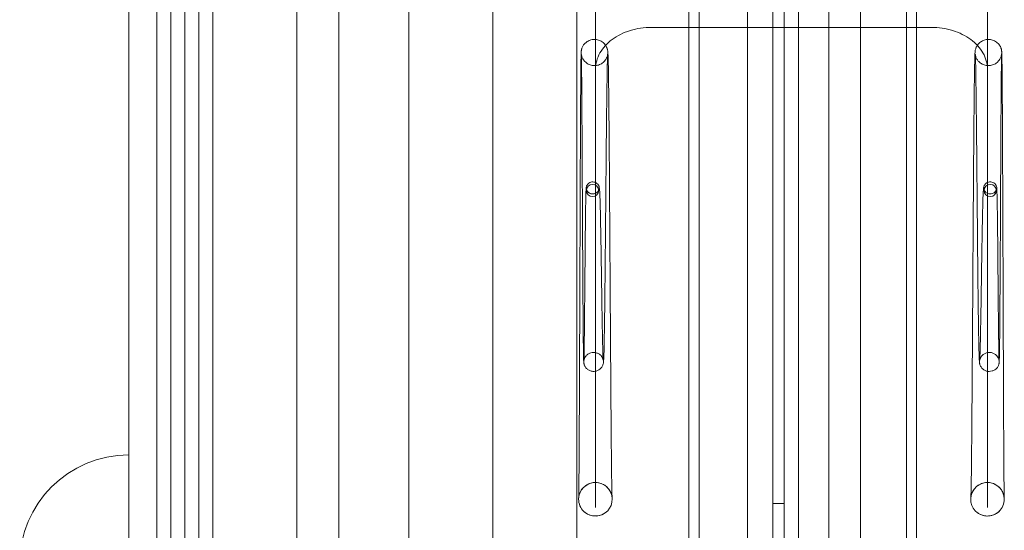
# Model space of a CAD drawing. Units: millimetres. Extents: x -1 to 19999, y -1 to 14499.
# Drawn here: x 4307 to 4482, y 7145 to 7237 of the extents above; entities that cross this region are included whole.
import ezdxf

# ---------------------------------------------------------------- set-up
doc = ezdxf.new("R2010")
doc.units = ezdxf.units.MM
doc.header["$MEASUREMENT"] = 0

msp = doc.modelspace()

# ---------------------------------------------------------------- linework, layer by layer
at = {"color": 0, "linetype": 'Continuous', "lineweight": 0}
for p, q in [((4336.06, 7780.84), (4336.06, 6497.87)), ((4363.56, 7754.41), (4363.56, 6524.3)), ((4441.06, 6624.25), (4441.06, 7654.63)), ((4443.06, 7652.25), (4443.06, 6626.63)), ((4441.06, 6628.47), (4441.06, 7650.41)), ((4451.06, 7650.41), (4451.06, 6628.45)), ((4427.9, 6639.44), (4427.9, 7639.44)), ((4427.9, 6639.44), (4427.9, 7639.44)), ((4464.88, 7637.68), (4464.88, 6641.2)), ((4464.88, 7637.68), (4464.88, 6641.2)), ((4466.72, 7634.44), (4466.72, 6644.44)), ((4376.06, 6649.44), (4376.06, 7629.44)), ((4406.06, 6649.44), (4406.06, 7629.44)), ((4456.72, 6664.44), (4456.72, 7614.44)), ((4456.72, 6664.44), (4456.72, 7614.44)), ((4356.06, 7604.44), (4356.06, 6674.44)), ((4356.06, 7604.44), (4356.06, 6674.44)), ((4426.06, 7604.44), (4426.06, 6674.44)), ((4426.06, 7604.44), (4426.06, 6674.44)), ((4391.06, 7589.44), (4391.06, 6689.44)), ((4391.06, 7589.44), (4391.06, 6689.44)), ((4333.56, 6694.44), (4333.56, 7584.44)), ((4333.56, 6694.44), (4333.56, 7584.44)), ((4331.06, 7581.94), (4331.06, 6696.94)), ((4331.06, 7581.94), (4331.06, 6696.94)), ((4338.56, 6704.44), (4338.56, 7574.44)), ((4338.56, 6704.44), (4338.56, 7574.44)), ((4341.06, 7571.94), (4341.06, 6706.94)), ((4341.06, 7571.94), (4341.06, 6706.94)), ((4326.06, 7569.44), (4326.06, 6709.44)), ((4436.52, 7444.39), (4436.52, 6834.74)), ((4445.6, 7444.39), (4445.6, 6834.74)), ((4409.37, 7378.55), (4409.37, 7227.68)), ((4479.37, 7227.68), (4479.37, 7378.55)), ((4469.37, 7235.21), (4419.37, 7235.21)), ((4409.37, 7227.68), (4409.37, 7149.54)), ((4479.37, 7149.57), (4479.37, 7227.68)), ((4326.05, 7158.92), (4326.05, 7119.96)), ((4443.06, 7150.22), (4441.06, 7150.22)), ((4479.37, 7149.54), (4479.37, 7149.57))]:
    msp.add_line(p, q, dxfattribs=at)
msp.add_arc((4326.05, 7139.44), 19.48, 90, 270, dxfattribs=at)
for centre, major_axis in [((4408.87, 7206.1), (-1.1, 0)), ((4479.87, 7206.1), (1.1, 0))]:
    msp.add_ellipse(centre, major_axis=major_axis, ratio=0.996247, dxfattribs=at)
for centre, major_axis, start_param, end_param in [((4409.37, 7151), (-3, 0), 4.712389, 6.283185), ((4409.37, 7151), (-3, 0), 1.611705, 4.712389), ((4479.37, 7151), (3, 0), 1.570796, 4.67148), ((4479.37, 7151), (3, 0), 0, 1.570796), ((4409.37, 7151), (-3, 0), 0, 1.611705), ((4479.37, 7151), (3, 0), 4.67148, 6.283185)]:
    msp.add_ellipse(centre, major_axis=major_axis, ratio=0.996247, start_param=start_param, end_param=end_param, dxfattribs=at)
for points, knots in [([(4409.37, 7227.68), (4409.37, 7227.69), (4409.37, 7227.71), (4409.37, 7227.75), (4409.37, 7227.77), (4409.39, 7228.77), (4409.67, 7229.73), (4410.69, 7231.54), (4411.43, 7232.35), (4413.29, 7233.73), (4414.38, 7234.27), (4416.79, 7235.02), (4418.07, 7235.21), (4419.37, 7235.21)], [-0.061607, -0.061607, -0.061607, -0.061607, 0, 0, 0.082193, 0.082193, 4.00738, 4.00738, 7.920874, 7.920874, 11.823238, 11.823238, 15.72023, 15.72023, 15.72023, 15.72023]), ([(4469.37, 7235.21), (4470.67, 7235.21), (4471.96, 7235.02), (4474.36, 7234.27), (4475.46, 7233.73), (4477.31, 7232.35), (4478.05, 7231.54), (4479.08, 7229.73), (4479.35, 7228.77), (4479.37, 7227.77), (4479.37, 7227.75), (4479.37, 7227.71), (4479.37, 7227.69), (4479.37, 7227.68)], [0, 0, 0, 0, 3.896472, 3.896472, 7.798315, 7.798315, 11.711287, 11.711287, 15.63595, 15.63595, 15.718132, 15.718132, 15.77973, 15.77973, 15.77973, 15.77973]), ([(4406.39, 7151.31), (4406.39, 7151.35), (4406.39, 7151.4), (4406.4, 7151.67), (4406.4, 7151.96), (4406.41, 7152.79), (4406.42, 7153.37), (4406.43, 7154.78), (4406.44, 7155.62), (4406.45, 7157.53), (4406.46, 7158.6), (4406.47, 7160.96), (4406.48, 7162.25), (4406.49, 7165), (4406.5, 7166.47), (4406.51, 7169.57), (4406.52, 7171.19), (4406.53, 7174.57), (4406.54, 7176.32), (4406.55, 7179.91), (4406.56, 7181.75), (4406.58, 7185.48), (4406.58, 7187.37), (4406.6, 7191.16), (4406.6, 7193.07), (4406.62, 7196.85), (4406.62, 7198.73), (4406.64, 7201.83), (4406.64, 7203.07), (4406.65, 7206.08), (4406.66, 7207.83), (4406.67, 7211.2), (4406.68, 7212.83), (4406.7, 7215.91), (4406.7, 7217.37), (4406.72, 7220.1), (4406.72, 7221.38), (4406.74, 7223.7), (4406.75, 7224.75), (4406.76, 7226.62), (4406.77, 7227.43), (4406.78, 7228.8), (4406.79, 7229.36), (4406.81, 7230.22), (4406.81, 7230.5), (4406.83, 7230.79), (4406.83, 7230.84), (4406.85, 7230.98), (4406.85, 7231.01), (4406.86, 7231.1), (4406.87, 7231.16), (4406.9, 7231.29), (4406.92, 7231.33), (4406.95, 7231.45), (4406.97, 7231.52), (4407.04, 7231.68), (4407.09, 7231.78), (4407.21, 7232), (4407.3, 7232.13), (4407.55, 7232.41), (4407.72, 7232.55), (4408.11, 7232.8), (4408.34, 7232.91), (4408.82, 7233.04), (4409.07, 7233.07), (4409.34, 7233.05), (4409.36, 7233.05), (4409.37, 7233.05)], [3.448467, 3.448467, 3.448467, 3.448467, 5.128564, 5.128564, 10.004168, 10.004168, 15.801686, 15.801686, 21.740584, 21.740584, 27.677731, 27.677731, 33.588504, 33.588504, 39.466678, 39.466678, 45.309896, 45.309896, 51.11692, 51.11692, 56.886913, 56.886913, 62.619198, 62.619198, 68.313172, 68.313172, 73.968266, 73.968266, 77.795634, 77.795634, 83.382952, 83.382952, 88.931208, 88.931208, 94.438731, 94.438731, 99.905226, 99.905226, 105.33077, 105.33077, 110.716539, 110.716539, 116.067799, 116.067799, 121.413013, 121.413013, 122.916189, 122.916189, 123.258404, 123.258404, 123.671668, 123.671668, 123.844048, 123.844048, 124.104232, 124.104232, 124.415048, 124.415048, 124.88732, 124.88732, 125.540063, 125.540063, 126.276313, 126.276313, 127.033881, 127.033881, 127.080332, 127.080332, 127.080332, 127.080332]), ([(4409.37, 7233.05), (4409.61, 7233.03), (4409.85, 7232.98), (4410.31, 7232.8), (4410.53, 7232.67), (4410.92, 7232.35), (4411.09, 7232.16), (4411.27, 7231.88), (4411.32, 7231.79), (4411.39, 7231.64), (4411.41, 7231.58), (4411.47, 7231.43), (4411.49, 7231.35), (4411.53, 7231.23), (4411.54, 7231.18), (4411.56, 7231.07), (4411.57, 7231.02), (4411.58, 7230.89), (4411.59, 7230.83), (4411.61, 7230.59), (4411.62, 7230.41), (4411.64, 7229.7), (4411.66, 7229.02), (4411.69, 7227.43), (4411.7, 7226.61), (4411.73, 7224.74), (4411.74, 7223.69), (4411.77, 7221.4), (4411.78, 7220.15), (4411.8, 7217.46), (4411.81, 7216.02), (4411.84, 7212.99), (4411.85, 7211.4), (4411.88, 7208.09), (4411.89, 7206.37), (4411.91, 7202.84), (4411.92, 7201.03), (4411.95, 7197.37), (4411.96, 7195.5), (4411.98, 7191.77), (4411.99, 7189.89), (4412.02, 7186.15), (4412.03, 7184.29), (4412.05, 7180.64), (4412.07, 7178.84), (4412.09, 7175.33), (4412.1, 7173.62), (4412.12, 7170.34), (4412.13, 7168.75), (4412.16, 7165.75), (4412.17, 7164.32), (4412.19, 7161.66), (4412.2, 7160.42), (4412.23, 7158.15), (4412.24, 7157.12), (4412.26, 7155.29), (4412.27, 7154.49), (4412.29, 7153.14), (4412.3, 7152.59), (4412.33, 7151.76), (4412.34, 7151.46), (4412.34, 7151.35), (4412.34, 7151.35), (4412.34, 7151.35), (4412.34, 7151.35), (4412.34, 7151.37), (4412.34, 7151.39), (4412.33, 7151.47), (4412.32, 7151.51), (4412.3, 7151.62), (4412.29, 7151.69), (4412.24, 7151.88), (4412.2, 7151.99), (4412.11, 7152.22), (4412.06, 7152.33), (4411.92, 7152.58), (4411.83, 7152.72), (4411.57, 7153.05), (4411.39, 7153.22), (4410.95, 7153.56), (4410.68, 7153.7), (4410.1, 7153.91), (4409.79, 7153.98), (4409.15, 7154), (4408.83, 7153.96), (4408.21, 7153.77), (4407.92, 7153.63), (4407.4, 7153.27), (4407.16, 7153.04), (4406.88, 7152.67), (4406.8, 7152.54), (4406.66, 7152.29), (4406.61, 7152.16), (4406.53, 7151.95), (4406.5, 7151.86), (4406.46, 7151.74), (4406.45, 7151.69), (4406.43, 7151.58), (4406.42, 7151.52), (4406.41, 7151.48)], [127.080332, 127.080332, 127.080332, 127.080332, 127.798644, 127.798644, 128.562179, 128.562179, 129.31038, 129.31038, 129.628993, 129.628993, 129.863564, 129.863564, 130.235513, 130.235513, 130.594173, 130.594173, 131.147719, 131.147719, 132.380613, 132.380613, 135.90935, 135.90935, 142.863911, 142.863911, 148.285788, 148.285788, 153.6491, 153.6491, 159.039943, 159.039943, 164.467517, 164.467517, 169.934279, 169.934279, 175.440835, 175.440835, 180.987153, 180.987153, 186.572938, 186.572938, 192.197772, 192.197772, 197.861171, 197.861171, 203.562608, 203.562608, 209.301504, 209.301504, 215.077202, 215.077202, 220.8889, 220.8889, 226.735478, 226.735478, 232.615052, 232.615052, 238.523592, 238.523592, 244.449464, 244.449464, 250.342376, 250.342376, 251.19576, 251.19576, 251.666919, 251.666919, 252.565441, 252.565441, 253.1064, 253.1064, 253.556318, 253.556318, 254.020881, 254.020881, 254.395731, 254.395731, 254.919142, 254.919142, 255.666697, 255.666697, 256.572558, 256.572558, 257.521489, 257.521489, 258.478222, 258.478222, 259.435674, 259.435674, 260.389249, 260.389249, 260.849446, 260.849446, 261.267425, 261.267425, 261.566086, 261.566086, 261.749086, 261.749086, 262.051516, 262.051516, 262.051516, 262.051516]), ([(4482.33, 7151.48), (4482.33, 7151.51), (4482.32, 7151.54), (4482.3, 7151.64), (4482.28, 7151.73), (4482.23, 7151.9), (4482.21, 7151.98), (4482.13, 7152.18), (4482.08, 7152.29), (4481.93, 7152.58), (4481.81, 7152.75), (4481.5, 7153.12), (4481.29, 7153.32), (4480.79, 7153.65), (4480.5, 7153.78), (4479.9, 7153.96), (4479.57, 7154), (4478.94, 7153.97), (4478.62, 7153.91), (4478.02, 7153.69), (4477.74, 7153.52), (4477.24, 7153.13), (4477.03, 7152.89), (4476.78, 7152.52), (4476.72, 7152.4), (4476.62, 7152.19), (4476.58, 7152.1), (4476.51, 7151.9), (4476.48, 7151.8), (4476.45, 7151.65), (4476.44, 7151.6), (4476.42, 7151.5), (4476.41, 7151.46), (4476.4, 7151.39), (4476.4, 7151.36), (4476.4, 7151.35), (4476.4, 7151.35), (4476.4, 7151.35), (4476.4, 7151.38), (4476.41, 7151.53), (4476.42, 7151.71), (4476.43, 7152.29), (4476.44, 7152.74), (4476.46, 7153.89), (4476.47, 7154.62), (4476.5, 7156.32), (4476.51, 7157.29), (4476.53, 7159.46), (4476.54, 7160.66), (4476.57, 7163.25), (4476.58, 7164.65), (4476.6, 7167.6), (4476.61, 7169.17), (4476.64, 7172.43), (4476.65, 7174.14), (4476.67, 7177.64), (4476.68, 7179.45), (4476.71, 7183.13), (4476.72, 7185), (4476.74, 7188.78), (4476.75, 7190.68), (4476.78, 7194.48), (4476.79, 7196.37), (4476.81, 7200.11), (4476.83, 7201.96), (4476.85, 7205.56), (4476.86, 7207.32), (4476.89, 7210.72), (4476.9, 7212.36), (4476.92, 7215.47), (4476.94, 7216.95), (4476.96, 7219.72), (4476.97, 7221.01), (4477, 7223.38), (4477.01, 7224.46), (4477.04, 7226.37), (4477.05, 7227.21), (4477.08, 7228.64), (4477.09, 7229.23), (4477.11, 7230.15), (4477.13, 7230.47), (4477.15, 7230.81), (4477.16, 7230.88), (4477.18, 7231.06), (4477.19, 7231.14), (4477.25, 7231.35), (4477.27, 7231.44), (4477.35, 7231.63), (4477.39, 7231.72), (4477.5, 7231.93), (4477.57, 7232.03), (4477.76, 7232.27), (4477.88, 7232.4), (4478.2, 7232.66), (4478.4, 7232.78), (4478.84, 7232.97), (4479.09, 7233.03), (4479.35, 7233.05), (4479.36, 7233.05), (4479.37, 7233.05)], [0, 0, 0, 0, 0.192406, 0.192406, 0.527872, 0.527872, 0.811971, 0.811971, 1.197654, 1.197654, 1.807309, 1.807309, 2.655344, 2.655344, 3.594214, 3.594214, 4.548261, 4.548261, 5.505762, 5.505762, 6.462292, 6.462292, 7.409339, 7.409339, 7.834465, 7.834465, 8.154599, 8.154599, 8.613052, 8.613052, 8.983369, 8.983369, 9.486734, 9.486734, 10.409771, 10.409771, 10.854652, 10.854652, 12.593695, 12.593695, 16.511998, 16.511998, 21.920887, 21.920887, 27.779506, 27.779506, 33.704791, 33.704791, 39.620168, 39.620168, 45.50844, 45.50844, 51.364163, 51.364163, 57.184994, 57.184994, 62.969624, 62.969624, 68.717159, 68.717159, 74.426885, 74.426885, 80.098183, 80.098183, 85.730489, 85.730489, 91.323285, 91.323285, 96.876118, 96.876118, 102.388648, 102.388648, 107.860783, 107.860783, 113.293024, 113.293024, 118.687577, 118.687577, 124.05279, 124.05279, 129.430531, 129.430531, 130.98271, 130.98271, 131.805089, 131.805089, 132.206763, 132.206763, 132.567806, 132.567806, 132.956686, 132.956686, 133.504037, 133.504037, 134.193877, 134.193877, 134.942278, 134.942278, 134.97481, 134.97481, 134.97481, 134.97481]), ([(4479.37, 7233.05), (4479.61, 7233.07), (4479.86, 7233.05), (4480.35, 7232.93), (4480.59, 7232.83), (4481.02, 7232.56), (4481.22, 7232.39), (4481.45, 7232.1), (4481.52, 7232.01), (4481.64, 7231.81), (4481.69, 7231.72), (4481.76, 7231.55), (4481.78, 7231.48), (4481.82, 7231.37), (4481.83, 7231.33), (4481.86, 7231.23), (4481.87, 7231.17), (4481.88, 7231.09), (4481.89, 7231.05), (4481.9, 7230.97), (4481.9, 7230.94), (4481.91, 7230.84), (4481.91, 7230.79), (4481.93, 7230.6), (4481.93, 7230.45), (4481.94, 7229.83), (4481.95, 7229.21), (4481.97, 7227.75), (4481.98, 7226.97), (4481.99, 7225.19), (4482, 7224.18), (4482.02, 7221.96), (4482.02, 7220.74), (4482.04, 7218.11), (4482.04, 7216.7), (4482.06, 7213.72), (4482.06, 7212.15), (4482.08, 7208.88), (4482.09, 7207.18), (4482.09, 7205.06), (4482.1, 7204.68), (4482.1, 7203.15), (4482.11, 7201.98), (4482.12, 7198.98), (4482.13, 7197.12), (4482.14, 7193.39), (4482.15, 7191.51), (4482.16, 7187.77), (4482.17, 7185.9), (4482.18, 7182.22), (4482.19, 7180.39), (4482.2, 7176.84), (4482.21, 7175.1), (4482.22, 7171.74), (4482.23, 7170.12), (4482.24, 7167.02), (4482.25, 7165.55), (4482.26, 7162.78), (4482.27, 7161.48), (4482.28, 7159.09), (4482.29, 7158), (4482.3, 7156.03), (4482.31, 7155.16), (4482.32, 7153.66), (4482.33, 7153.04), (4482.34, 7152.04), (4482.35, 7151.66), (4482.35, 7151.39), (4482.35, 7151.34), (4482.36, 7151.31)], [134.97481, 134.97481, 134.97481, 134.97481, 135.705422, 135.705422, 136.470425, 136.470425, 137.228602, 137.228602, 137.590738, 137.590738, 137.919743, 137.919743, 138.16738, 138.16738, 138.331505, 138.331505, 138.596228, 138.596228, 138.88088, 138.88088, 139.35577, 139.35577, 140.490314, 140.490314, 143.891514, 143.891514, 150.582274, 150.582274, 155.957588, 155.957588, 161.304762, 161.304762, 166.684413, 166.684413, 172.102858, 172.102858, 177.561562, 177.561562, 183.060719, 183.060719, 184.259375, 184.259375, 187.858774, 187.858774, 193.445232, 193.445232, 199.058544, 199.058544, 204.710861, 204.710861, 210.401576, 210.401576, 216.130148, 216.130148, 221.896006, 221.896006, 227.698513, 227.698513, 233.536892, 233.536892, 239.410032, 239.410032, 245.315915, 245.315915, 251.249528, 251.249528, 257.192185, 257.192185, 258.608245, 258.608245, 258.608245, 258.608245]), ([(4409.37, 7173.85), (4409.22, 7173.82), (4409.07, 7173.81), (4408.72, 7173.84), (4408.53, 7173.88), (4408.18, 7174.03), (4408.01, 7174.13), (4407.73, 7174.38), (4407.61, 7174.52), (4407.48, 7174.74), (4407.45, 7174.8), (4407.4, 7174.91), (4407.39, 7174.95), (4407.35, 7175.05), (4407.34, 7175.1), (4407.32, 7175.18), (4407.32, 7175.22), (4407.3, 7175.28), (4407.3, 7175.31), (4407.29, 7175.39), (4407.29, 7175.43), (4407.27, 7175.58), (4407.27, 7175.69), (4407.25, 7176.19), (4407.24, 7176.76), (4407.22, 7178.12), (4407.21, 7178.85), (4407.19, 7180.53), (4407.18, 7181.48), (4407.17, 7183.56), (4407.16, 7184.7), (4407.14, 7187.14), (4407.13, 7188.45), (4407.12, 7191.17), (4407.11, 7192.61), (4407.09, 7195.55), (4407.08, 7197.07), (4407.07, 7200.13), (4407.06, 7201.69), (4407.04, 7204.8), (4407.03, 7206.35), (4407.02, 7209.4), (4407.01, 7210.91), (4406.99, 7213.83), (4406.99, 7215.24), (4406.97, 7217.94), (4406.96, 7219.23), (4406.95, 7221.63), (4406.94, 7222.76), (4406.92, 7224.8), (4406.92, 7225.73), (4406.9, 7227.35), (4406.89, 7228.06), (4406.88, 7229.22), (4406.87, 7229.68), (4406.86, 7230.28), (4406.85, 7230.5), (4406.85, 7230.5)], [92.341158, 92.341158, 92.341158, 92.341158, 92.799616, 92.799616, 93.374263, 93.374263, 93.945018, 93.945018, 94.496425, 94.496425, 94.72534, 94.72534, 94.882372, 94.882372, 95.11677, 95.11677, 95.336883, 95.336883, 95.673256, 95.673256, 96.407737, 96.407737, 98.608439, 98.608439, 104.076619, 104.076619, 108.442684, 108.442684, 112.799071, 112.799071, 117.210144, 117.210144, 121.667343, 121.667343, 126.196433, 126.196433, 130.783647, 130.783647, 135.42801, 135.42801, 140.128297, 140.128297, 144.883264, 144.883264, 149.691656, 149.691656, 154.552167, 154.552167, 159.46334, 159.46334, 164.423269, 164.423269, 169.428619, 169.428619, 174.470253, 174.470253, 178.909519, 178.909519, 178.909519, 178.909519]), ([(4406.85, 7230.5), (4406.85, 7230.5), (4406.85, 7230.49), (4406.85, 7230.46), (4406.85, 7230.43), (4406.87, 7230.31), (4406.88, 7230.28), (4406.89, 7230.22), (4406.9, 7230.19), (4406.92, 7230.09), (4406.94, 7230.02), (4406.99, 7229.88), (4407.02, 7229.81), (4407.11, 7229.63), (4407.17, 7229.52), (4407.28, 7229.36), (4407.33, 7229.29), (4407.38, 7229.23)], [178.909519, 178.909519, 178.909519, 178.909519, 179.505782, 179.505782, 180.256307, 180.256307, 180.457511, 180.457511, 180.621246, 180.621246, 180.875152, 180.875152, 181.129923, 181.129923, 181.495697, 181.495697, 181.742485, 181.742485, 181.742485, 181.742485]), ([(4481.89, 7230.5), (4481.89, 7230.5), (4481.89, 7230.44), (4481.88, 7230.24), (4481.88, 7230.01), (4481.87, 7229.33), (4481.86, 7228.82), (4481.84, 7227.57), (4481.84, 7226.8), (4481.82, 7225.05), (4481.81, 7224.05), (4481.8, 7221.87), (4481.79, 7220.67), (4481.77, 7218.13), (4481.77, 7216.77), (4481.75, 7213.94), (4481.74, 7212.46), (4481.72, 7209.42), (4481.72, 7207.86), (4481.7, 7204.71), (4481.69, 7203.11), (4481.68, 7199.93), (4481.67, 7198.34), (4481.65, 7195.24), (4481.64, 7193.71), (4481.63, 7191.41), (4481.62, 7190.59), (4481.61, 7188.41), (4481.6, 7187.07), (4481.58, 7184.57), (4481.57, 7183.4), (4481.56, 7181.29), (4481.55, 7180.33), (4481.53, 7178.66), (4481.52, 7177.94), (4481.5, 7176.77), (4481.49, 7176.31), (4481.48, 7175.82), (4481.47, 7175.69), (4481.46, 7175.52), (4481.46, 7175.46), (4481.45, 7175.36), (4481.45, 7175.33), (4481.44, 7175.26), (4481.43, 7175.22), (4481.41, 7175.13), (4481.4, 7175.08), (4481.37, 7174.98), (4481.34, 7174.91), (4481.29, 7174.79), (4481.25, 7174.72), (4481.16, 7174.57), (4481.1, 7174.48), (4480.92, 7174.29), (4480.81, 7174.19), (4480.53, 7174.01), (4480.37, 7173.94), (4480.02, 7173.84), (4479.83, 7173.82), (4479.55, 7173.82), (4479.46, 7173.83), (4479.37, 7173.85)], [2.833878, 2.833878, 2.833878, 2.833878, 4.828819, 4.828819, 8.634151, 8.634151, 13.494698, 13.494698, 18.538995, 18.538995, 23.574053, 23.574053, 28.569124, 28.569124, 33.516854, 33.516854, 38.414253, 38.414253, 43.259461, 43.259461, 48.050977, 48.050977, 52.787415, 52.787415, 57.467419, 57.467419, 60.086571, 60.086571, 64.670734, 64.670734, 69.200035, 69.200035, 73.668651, 73.668651, 78.076834, 78.076834, 82.430112, 82.430112, 84.599474, 84.599474, 85.810093, 85.810093, 86.264199, 86.264199, 86.600069, 86.600069, 86.818705, 86.818705, 87.053081, 87.053081, 87.279373, 87.279373, 87.604375, 87.604375, 88.056574, 88.056574, 88.588693, 88.588693, 89.150507, 89.150507, 89.418938, 89.418938, 89.418938, 89.418938]), ([(4481.36, 7229.23), (4481.44, 7229.32), (4481.51, 7229.42), (4481.62, 7229.61), (4481.67, 7229.7), (4481.75, 7229.87), (4481.77, 7229.94), (4481.81, 7230.05), (4481.82, 7230.1), (4481.85, 7230.19), (4481.86, 7230.24), (4481.87, 7230.32), (4481.88, 7230.35), (4481.89, 7230.41), (4481.89, 7230.44), (4481.89, 7230.49), (4481.89, 7230.49), (4481.89, 7230.5), (4481.89, 7230.5), (4481.89, 7230.5)], [0, 0, 0, 0, 0.355305, 0.355305, 0.686031, 0.686031, 0.936612, 0.936612, 1.099241, 1.099241, 1.35142, 1.35142, 1.608498, 1.608498, 2.002717, 2.002717, 2.788826, 2.788826, 2.833878, 2.833878, 2.833878, 2.833878]), ([(4407.38, 7229.23), (4407.53, 7229.05), (4407.72, 7228.89), (4408.13, 7228.63), (4408.35, 7228.53), (4408.83, 7228.4), (4409.09, 7228.37), (4409.6, 7228.4), (4409.86, 7228.46), (4410.33, 7228.65), (4410.55, 7228.78), (4410.93, 7229.1), (4411.1, 7229.29), (4411.28, 7229.57), (4411.32, 7229.66), (4411.39, 7229.8), (4411.41, 7229.85), (4411.46, 7229.99), (4411.48, 7230.06), (4411.51, 7230.17), (4411.52, 7230.21), (4411.53, 7230.29), (4411.54, 7230.32), (4411.55, 7230.38), (4411.55, 7230.39), (4411.55, 7230.4), (4411.55, 7230.4), (4411.55, 7230.4), (4411.54, 7230.34), (4411.53, 7230.12), (4411.52, 7229.89), (4411.5, 7229.2), (4411.49, 7228.7), (4411.47, 7227.44), (4411.45, 7226.66), (4411.43, 7224.9), (4411.41, 7223.89), (4411.39, 7221.7), (4411.37, 7220.5), (4411.34, 7217.94), (4411.33, 7216.58), (4411.3, 7213.74), (4411.29, 7212.25), (4411.26, 7209.21), (4411.25, 7207.64), (4411.22, 7204.49), (4411.2, 7202.89), (4411.18, 7199.71), (4411.16, 7198.13), (4411.13, 7195.03), (4411.12, 7193.51), (4411.09, 7190.58), (4411.07, 7189.16), (4411.04, 7186.5), (4411.03, 7185.23), (4411, 7182.91), (4410.98, 7181.84), (4410.95, 7179.93), (4410.94, 7179.08), (4410.91, 7177.64), (4410.89, 7177.04), (4410.86, 7176.11), (4410.84, 7175.79), (4410.81, 7175.46), (4410.81, 7175.39), (4410.78, 7175.23), (4410.77, 7175.16), (4410.7, 7174.96), (4410.67, 7174.88), (4410.6, 7174.73), (4410.56, 7174.66), (4410.45, 7174.5), (4410.38, 7174.42), (4410.2, 7174.24), (4410.09, 7174.15), (4409.81, 7173.98), (4409.65, 7173.92), (4409.44, 7173.86), (4409.41, 7173.86), (4409.37, 7173.85)], [0, 0, 0, 0, 0.717126, 0.717126, 1.448298, 1.448298, 2.207249, 2.207249, 2.973307, 2.973307, 3.736415, 3.736415, 4.48027, 4.48027, 4.789913, 4.789913, 5.010002, 5.010002, 5.354165, 5.354165, 5.678918, 5.678918, 6.145947, 6.145947, 7.023679, 7.023679, 7.097513, 7.097513, 9.117992, 9.117992, 12.817072, 12.817072, 17.582181, 17.582181, 22.593265, 22.593265, 27.615016, 27.615016, 32.602731, 32.602731, 37.545357, 37.545357, 42.438695, 42.438695, 47.280415, 47.280415, 52.068809, 52.068809, 56.8024, 56.8024, 61.479817, 61.479817, 66.099768, 66.099768, 70.66109, 70.66109, 75.16298, 75.16298, 79.605749, 79.605749, 83.993821, 83.993821, 88.353457, 88.353457, 89.56608, 89.56608, 90.331568, 90.331568, 90.647187, 90.647187, 90.938148, 90.938148, 91.266967, 91.266967, 91.708131, 91.708131, 92.235693, 92.235693, 92.341158, 92.341158, 92.341158, 92.341158]), ([(4479.37, 7173.85), (4479.27, 7173.87), (4479.17, 7173.9), (4478.9, 7174), (4478.73, 7174.09), (4478.44, 7174.32), (4478.31, 7174.46), (4478.18, 7174.66), (4478.15, 7174.72), (4478.08, 7174.86), (4478.05, 7174.94), (4478.01, 7175.06), (4477.99, 7175.1), (4477.97, 7175.2), (4477.96, 7175.24), (4477.94, 7175.34), (4477.94, 7175.39), (4477.92, 7175.59), (4477.91, 7175.74), (4477.88, 7176.33), (4477.86, 7176.91), (4477.82, 7178.31), (4477.81, 7179.08), (4477.78, 7180.81), (4477.76, 7181.78), (4477.73, 7183.91), (4477.72, 7185.07), (4477.69, 7187.55), (4477.67, 7188.88), (4477.64, 7191.63), (4477.63, 7193.08), (4477.6, 7196.04), (4477.59, 7197.56), (4477.56, 7200.64), (4477.55, 7202.2), (4477.52, 7205.3), (4477.5, 7206.85), (4477.48, 7209.9), (4477.46, 7211.4), (4477.44, 7214.29), (4477.42, 7215.69), (4477.39, 7218.36), (4477.38, 7219.63), (4477.35, 7222), (4477.34, 7223.1), (4477.31, 7225.1), (4477.3, 7226), (4477.28, 7227.57), (4477.26, 7228.25), (4477.24, 7229.35), (4477.22, 7229.77), (4477.21, 7230.2), (4477.2, 7230.3), (4477.2, 7230.38), (4477.19, 7230.4), (4477.19, 7230.4), (4477.19, 7230.38), (4477.22, 7230.25), (4477.23, 7230.19), (4477.27, 7230.03), (4477.29, 7229.98), (4477.34, 7229.84), (4477.37, 7229.76), (4477.46, 7229.58), (4477.52, 7229.48), (4477.67, 7229.26), (4477.78, 7229.14), (4478.05, 7228.88), (4478.23, 7228.76), (4478.64, 7228.54), (4478.88, 7228.46), (4479.37, 7228.38), (4479.63, 7228.37), (4480.13, 7228.45), (4480.38, 7228.52), (4480.84, 7228.75), (4481.05, 7228.9), (4481.27, 7229.13), (4481.32, 7229.18), (4481.36, 7229.23)], [89.418938, 89.418938, 89.418938, 89.418938, 89.724221, 89.724221, 90.296722, 90.296722, 90.847917, 90.847917, 91.069865, 91.069865, 91.40748, 91.40748, 91.695031, 91.695031, 92.096122, 92.096122, 92.918983, 92.918983, 95.383855, 95.383855, 100.679755, 100.679755, 105.090873, 105.090873, 109.463118, 109.463118, 113.884788, 113.884788, 118.363287, 118.363287, 122.899797, 122.899797, 127.493878, 127.493878, 132.144568, 132.144568, 136.850726, 136.850726, 141.611122, 141.611122, 146.424449, 146.424449, 151.289262, 151.289262, 156.203784, 156.203784, 161.165337, 161.165337, 166.16839, 166.16839, 171.195671, 171.195671, 173.661968, 173.661968, 174.657914, 174.657914, 175.867387, 175.867387, 176.472474, 176.472474, 176.725671, 176.725671, 177.048349, 177.048349, 177.396443, 177.396443, 177.884976, 177.884976, 178.534458, 178.534458, 179.268892, 179.268892, 180.028468, 180.028468, 180.794765, 180.794765, 181.557075, 181.557075, 181.756652, 181.756652, 181.756652, 181.756652]), ([(4407.72, 7206.55), (4407.72, 7206.58), (4407.72, 7206.62), (4407.73, 7206.69), (4407.74, 7206.73), (4407.76, 7206.81), (4407.77, 7206.83), (4407.79, 7206.9), (4407.81, 7206.95), (4407.86, 7207.05), (4407.89, 7207.1), (4408, 7207.25), (4408.09, 7207.34), (4408.3, 7207.49), (4408.42, 7207.54), (4408.66, 7207.61), (4408.79, 7207.63), (4409.05, 7207.62), (4409.18, 7207.6), (4409.42, 7207.51), (4409.54, 7207.45), (4409.69, 7207.33), (4409.73, 7207.29), (4409.81, 7207.2), (4409.85, 7207.15), (4409.91, 7207.06), (4409.93, 7207.02), (4409.97, 7206.93), (4409.99, 7206.9), (4410.02, 7206.8), (4410.03, 7206.76), (4410.05, 7206.67), (4410.06, 7206.63), (4410.08, 7206.46), (4410.1, 7206.34), (4410.14, 7205.79), (4410.16, 7205.2), (4410.21, 7203.84), (4410.23, 7203.12), (4410.27, 7201.51), (4410.28, 7200.6), (4410.32, 7198.67), (4410.34, 7197.63), (4410.38, 7195.47), (4410.39, 7194.34), (4410.43, 7192.05), (4410.45, 7190.89), (4410.48, 7188.6), (4410.5, 7187.46), (4410.53, 7185.27), (4410.55, 7184.21), (4410.58, 7182.24), (4410.6, 7181.31), (4410.63, 7179.64), (4410.65, 7178.9), (4410.68, 7177.62), (4410.7, 7177.08), (4410.73, 7176.26), (4410.75, 7175.96), (4410.76, 7175.83), (4410.76, 7175.81), (4410.76, 7175.81), (4410.76, 7175.81), (4410.76, 7175.81), (4410.76, 7175.83), (4410.75, 7175.89), (4410.74, 7175.91), (4410.72, 7175.98), (4410.71, 7176.02), (4410.68, 7176.11), (4410.66, 7176.15), (4410.62, 7176.24), (4410.6, 7176.29), (4410.52, 7176.43), (4410.45, 7176.53), (4410.28, 7176.72), (4410.19, 7176.8), (4409.95, 7176.97), (4409.8, 7177.04), (4409.47, 7177.16), (4409.28, 7177.19), (4408.91, 7177.2), (4408.71, 7177.18), (4408.35, 7177.07), (4408.17, 7176.99), (4407.86, 7176.77), (4407.72, 7176.63), (4407.56, 7176.42), (4407.52, 7176.35), (4407.45, 7176.22), (4407.43, 7176.17), (4407.39, 7176.07), (4407.37, 7176.02), (4407.35, 7175.93), (4407.34, 7175.9), (4407.32, 7175.81), (4407.32, 7175.78), (4407.31, 7175.74), (4407.31, 7175.73), (4407.31, 7175.72), (4407.31, 7175.72), (4407.31, 7175.72), (4407.31, 7175.73), (4407.31, 7175.82), (4407.32, 7175.96), (4407.33, 7176.44), (4407.34, 7176.84), (4407.36, 7177.88), (4407.37, 7178.54), (4407.39, 7180.08), (4407.4, 7180.96), (4407.42, 7182.89), (4407.43, 7183.95), (4407.45, 7186.16), (4407.46, 7187.34), (4407.48, 7189.72), (4407.49, 7190.95), (4407.52, 7193.37), (4407.53, 7194.59), (4407.54, 7195.99), (4407.54, 7196.2), (4407.55, 7197.06), (4407.56, 7197.7), (4407.57, 7199.39), (4407.59, 7200.42), (4407.61, 7202.27), (4407.62, 7203.11), (4407.65, 7204.52), (4407.66, 7205.12), (4407.68, 7206.03), (4407.69, 7206.33), (4407.72, 7206.55)], [0, 0, 0, 0, 0.514339, 0.514339, 0.902114, 0.902114, 1.012941, 1.012941, 1.205162, 1.205162, 1.396003, 1.396003, 1.781127, 1.781127, 2.163733, 2.163733, 2.545811, 2.545811, 2.934528, 2.934528, 3.322035, 3.322035, 3.511528, 3.511528, 3.701411, 3.701411, 3.891907, 3.891907, 4.082168, 4.082168, 4.463472, 4.463472, 4.961852, 4.961852, 6.455683, 6.455683, 10.279026, 10.279026, 13.386692, 13.386692, 16.559053, 16.559053, 19.833844, 19.833844, 23.210238, 23.210238, 26.684602, 26.684602, 30.252695, 30.252695, 33.910215, 33.910215, 37.652705, 37.652705, 41.474855, 41.474855, 45.367772, 45.367772, 49.304217, 49.304217, 50.129613, 50.129613, 50.221366, 50.221366, 50.894049, 50.894049, 51.206931, 51.206931, 51.484677, 51.484677, 51.674653, 51.674653, 51.864523, 51.864523, 52.247462, 52.247462, 52.627695, 52.627695, 53.126503, 53.126503, 53.67838, 53.67838, 54.252357, 54.252357, 54.829235, 54.829235, 55.390702, 55.390702, 55.640437, 55.640437, 55.834007, 55.834007, 56.024729, 56.024729, 56.21548, 56.21548, 56.598746, 56.598746, 56.998304, 56.998304, 57.267624, 57.267624, 58.037617, 58.037617, 60.610303, 60.610303, 64.28236, 64.28236, 68.240852, 68.240852, 72.175296, 72.175296, 76.039086, 76.039086, 79.820957, 79.820957, 83.514955, 83.514955, 87.116038, 87.116038, 87.774356, 87.774356, 89.753415, 89.753415, 93.167577, 93.167577, 96.486478, 96.486478, 99.693049, 99.693049, 102.881778, 102.881778, 102.881778, 102.881778]), ([(4481.03, 7206.55), (4481.05, 7206.29), (4481.06, 7205.9), (4481.09, 7204.78), (4481.1, 7204.12), (4481.13, 7202.66), (4481.14, 7201.84), (4481.16, 7200.06), (4481.17, 7199.08), (4481.19, 7197.52), (4481.19, 7196.97), (4481.21, 7195.31), (4481.22, 7194.16), (4481.24, 7191.86), (4481.25, 7190.7), (4481.27, 7188.41), (4481.28, 7187.27), (4481.3, 7185.09), (4481.31, 7184.04), (4481.33, 7182.08), (4481.34, 7181.16), (4481.36, 7179.51), (4481.37, 7178.77), (4481.39, 7177.5), (4481.4, 7176.98), (4481.42, 7176.17), (4481.43, 7175.88), (4481.43, 7175.74), (4481.44, 7175.72), (4481.44, 7175.72), (4481.44, 7175.72), (4481.44, 7175.72), (4481.44, 7175.73), (4481.43, 7175.79), (4481.42, 7175.82), (4481.41, 7175.88), (4481.4, 7175.92), (4481.38, 7176), (4481.36, 7176.05), (4481.32, 7176.15), (4481.3, 7176.2), (4481.22, 7176.36), (4481.15, 7176.47), (4480.98, 7176.67), (4480.89, 7176.76), (4480.65, 7176.94), (4480.49, 7177.03), (4480.16, 7177.15), (4479.97, 7177.19), (4479.6, 7177.21), (4479.4, 7177.19), (4479.03, 7177.08), (4478.85, 7177), (4478.54, 7176.79), (4478.4, 7176.66), (4478.25, 7176.46), (4478.21, 7176.4), (4478.15, 7176.3), (4478.12, 7176.25), (4478.08, 7176.16), (4478.07, 7176.12), (4478.03, 7176.01), (4478.01, 7175.95), (4478, 7175.88), (4477.99, 7175.86), (4477.98, 7175.82), (4477.98, 7175.81), (4477.98, 7175.81), (4477.98, 7175.81), (4477.98, 7175.82), (4477.99, 7175.87), (4478.01, 7176.11), (4478.02, 7176.35), (4478.04, 7177.07), (4478.06, 7177.59), (4478.09, 7178.87), (4478.11, 7179.63), (4478.14, 7181.36), (4478.16, 7182.33), (4478.2, 7184.41), (4478.21, 7185.52), (4478.25, 7187.83), (4478.27, 7189.04), (4478.3, 7191.46), (4478.32, 7192.69), (4478.36, 7195.09), (4478.38, 7196.27), (4478.42, 7198.51), (4478.44, 7199.59), (4478.48, 7201.54), (4478.5, 7202.44), (4478.54, 7203.99), (4478.56, 7204.66), (4478.6, 7205.71), (4478.63, 7206.1), (4478.66, 7206.45), (4478.67, 7206.51), (4478.68, 7206.63), (4478.69, 7206.67), (4478.72, 7206.79), (4478.73, 7206.85), (4478.79, 7206.98), (4478.81, 7207.02), (4478.86, 7207.11), (4478.9, 7207.16), (4479.01, 7207.29), (4479.11, 7207.38), (4479.32, 7207.51), (4479.44, 7207.56), (4479.69, 7207.62), (4479.82, 7207.63), (4480.08, 7207.62), (4480.21, 7207.58), (4480.45, 7207.49), (4480.56, 7207.42), (4480.7, 7207.29), (4480.74, 7207.24), (4480.82, 7207.15), (4480.86, 7207.1), (4480.91, 7206.99), (4480.94, 7206.94), (4480.97, 7206.85), (4480.98, 7206.82), (4481.01, 7206.73), (4481.01, 7206.69), (4481.02, 7206.62), (4481.02, 7206.58), (4481.03, 7206.55)], [0, 0, 0, 0, 3.808273, 3.808273, 7.065437, 7.065437, 10.176822, 10.176822, 13.398985, 13.398985, 15.104511, 15.104511, 18.520565, 18.520565, 21.999045, 21.999045, 25.572532, 25.572532, 29.235849, 29.235849, 32.984787, 32.984787, 36.814751, 36.814751, 40.718976, 40.718976, 44.678831, 44.678831, 45.610532, 45.610532, 45.622738, 45.622738, 46.332112, 46.332112, 46.625492, 46.625492, 46.828391, 46.828391, 47.019541, 47.019541, 47.209858, 47.209858, 47.592486, 47.592486, 47.98201, 47.98201, 48.501077, 48.501077, 49.058384, 49.058384, 49.633512, 49.633512, 50.209615, 50.209615, 50.765674, 50.765674, 50.999831, 50.999831, 51.189692, 51.189692, 51.379861, 51.379861, 51.765113, 51.765113, 52.144517, 52.144517, 52.747214, 52.747214, 52.84735, 52.84735, 54.446726, 54.446726, 57.513088, 57.513088, 61.317191, 61.317191, 65.252433, 65.252433, 69.147399, 69.147399, 72.969491, 72.969491, 76.708377, 76.708377, 80.357921, 80.357921, 83.912872, 83.912872, 87.368054, 87.368054, 90.718342, 90.718342, 93.959709, 93.959709, 97.095154, 97.095154, 97.883395, 97.883395, 98.474792, 98.474792, 98.923174, 98.923174, 99.113831, 99.113831, 99.304299, 99.304299, 99.689716, 99.689716, 100.072548, 100.072548, 100.454904, 100.454904, 100.844843, 100.844843, 101.230259, 101.230259, 101.419906, 101.419906, 101.610029, 101.610029, 101.801705, 101.801705, 101.99364, 101.99364, 102.376224, 102.376224, 102.876553, 102.876553, 102.876553, 102.876553]), ([(4407.77, 7206.05), (4407.77, 7206.17), (4407.76, 7206.27), (4407.75, 7206.35), (4407.75, 7206.37), (4407.75, 7206.37), (4407.75, 7206.37), (4407.75, 7206.37), (4407.75, 7206.36), (4407.76, 7206.34), (4407.76, 7206.32), (4407.77, 7206.29), (4407.77, 7206.27), (4407.79, 7206.22), (4407.79, 7206.2), (4407.81, 7206.15), (4407.83, 7206.12), (4407.87, 7206.04), (4407.89, 7206.01), (4407.96, 7205.92), (4408, 7205.87), (4408.11, 7205.76), (4408.18, 7205.7), (4408.36, 7205.6), (4408.47, 7205.56), (4408.7, 7205.5), (4408.83, 7205.48), (4409.09, 7205.5), (4409.22, 7205.53), (4409.47, 7205.62), (4409.58, 7205.69), (4409.72, 7205.81), (4409.76, 7205.85), (4409.82, 7205.92), (4409.84, 7205.95), (4409.9, 7206.03), (4409.92, 7206.08), (4409.96, 7206.16), (4409.97, 7206.18), (4409.98, 7206.23), (4409.99, 7206.24), (4410, 7206.28), (4410, 7206.28), (4410, 7206.29), (4410, 7206.29), (4410, 7206.29), (4410, 7206.27), (4409.99, 7206.2), (4409.98, 7206.11), (4409.97, 7206.01)], [0, 0, 0, 0, 1.252898, 1.252898, 1.825394, 1.825394, 1.844658, 1.844658, 2.187664, 2.187664, 2.349217, 2.349217, 2.499954, 2.499954, 2.587266, 2.587266, 2.724491, 2.724491, 2.867232, 2.867232, 3.063236, 3.063236, 3.336927, 3.336927, 3.676784, 3.676784, 4.057459, 4.057459, 4.458411, 4.458411, 4.850797, 4.850797, 5.018677, 5.018677, 5.154156, 5.154156, 5.373105, 5.373105, 5.548466, 5.548466, 5.75662, 5.75662, 6.088292, 6.088292, 6.137944, 6.137944, 6.719702, 6.719702, 7.777883, 7.777883, 7.777883, 7.777883]), ([(4478.77, 7206.01), (4478.76, 7206.13), (4478.76, 7206.21), (4478.75, 7206.28), (4478.75, 7206.29), (4478.75, 7206.29), (4478.75, 7206.29), (4478.75, 7206.28), (4478.75, 7206.28), (4478.76, 7206.24), (4478.76, 7206.21), (4478.79, 7206.14), (4478.8, 7206.11), (4478.84, 7206.05), (4478.87, 7206), (4478.93, 7205.91), (4478.96, 7205.87), (4479.06, 7205.78), (4479.12, 7205.73), (4479.27, 7205.63), (4479.36, 7205.59), (4479.57, 7205.51), (4479.69, 7205.49), (4479.94, 7205.48), (4480.08, 7205.5), (4480.33, 7205.57), (4480.46, 7205.63), (4480.61, 7205.74), (4480.66, 7205.78), (4480.74, 7205.87), (4480.78, 7205.91), (4480.84, 7205.99), (4480.86, 7206.02), (4480.9, 7206.09), (4480.91, 7206.12), (4480.94, 7206.18), (4480.95, 7206.22), (4480.97, 7206.27), (4480.98, 7206.29), (4480.98, 7206.32), (4480.99, 7206.34), (4480.99, 7206.36), (4480.99, 7206.37), (4480.99, 7206.37), (4480.99, 7206.37), (4480.99, 7206.37), (4480.99, 7206.35), (4480.98, 7206.27), (4480.98, 7206.17), (4480.97, 7206.05)], [0, 0, 0, 0, 1.186398, 1.186398, 1.639649, 1.639649, 1.699271, 1.699271, 2.004404, 2.004404, 2.327366, 2.327366, 2.47285, 2.47285, 2.657275, 2.657275, 2.838272, 2.838272, 3.072987, 3.072987, 3.378709, 3.378709, 3.741569, 3.741569, 4.136818, 4.136818, 4.537007, 4.537007, 4.721178, 4.721178, 4.886998, 4.886998, 5.026619, 5.026619, 5.131057, 5.131057, 5.288856, 5.288856, 5.423432, 5.423432, 5.599732, 5.599732, 5.900649, 5.900649, 5.933231, 5.933231, 6.523036, 6.523036, 7.777747, 7.777747, 7.777747, 7.777747]), ([(4406.41, 7151.48), (4406.4, 7151.42), (4406.4, 7151.38), (4406.39, 7151.32), (4406.39, 7151.29), (4406.39, 7151.25), (4406.39, 7151.24), (4406.39, 7151.24), (4406.39, 7151.24), (4406.39, 7151.25), (4406.39, 7151.28), (4406.39, 7151.31)], [0, 0, 0, 0, 0.386939, 0.386939, 0.922644, 0.922644, 1.811004, 1.811004, 2.159102, 2.159102, 3.448467, 3.448467, 3.448467, 3.448467]), ([(4482.36, 7151.31), (4482.36, 7151.28), (4482.36, 7151.27), (4482.36, 7151.25), (4482.36, 7151.24), (4482.36, 7151.24), (4482.36, 7151.24), (4482.36, 7151.26), (4482.36, 7151.28), (4482.35, 7151.34), (4482.35, 7151.39), (4482.33, 7151.48)], [258.608245, 258.608245, 258.608245, 258.608245, 259.58998, 259.58998, 260.243938, 260.243938, 260.804751, 260.804751, 261.421448, 261.421448, 262.053796, 262.053796, 262.053796, 262.053796]), ([(4411.12, 7148.57), (4410.86, 7148.39), (4410.57, 7148.24), (4409.96, 7148.05), (4409.64, 7148.01), (4409.01, 7148.02), (4408.68, 7148.07), (4408.08, 7148.28), (4407.79, 7148.44), (4407.38, 7148.75), (4407.23, 7148.89), (4407.1, 7149.04)], [0, 0, 0, 0, 0.961, 0.961, 1.911372, 1.911372, 2.868587, 2.868587, 3.825502, 3.825502, 4.42794, 4.42794, 4.42794, 4.42794]), ([(4481.64, 7149.04), (4481.44, 7148.81), (4481.19, 7148.6), (4480.65, 7148.28), (4480.36, 7148.16), (4479.74, 7148.02), (4479.41, 7147.99), (4478.78, 7148.05), (4478.46, 7148.13), (4477.98, 7148.34), (4477.79, 7148.45), (4477.62, 7148.57)], [0, 0, 0, 0, 0.940734, 0.940734, 1.881287, 1.881287, 2.83644, 2.83644, 3.793798, 3.793798, 4.428145, 4.428145, 4.428145, 4.428145])]:
    msp.add_open_spline(points, degree=3, knots=knots, dxfattribs=at)

doc.saveas('drawing.dxf')
